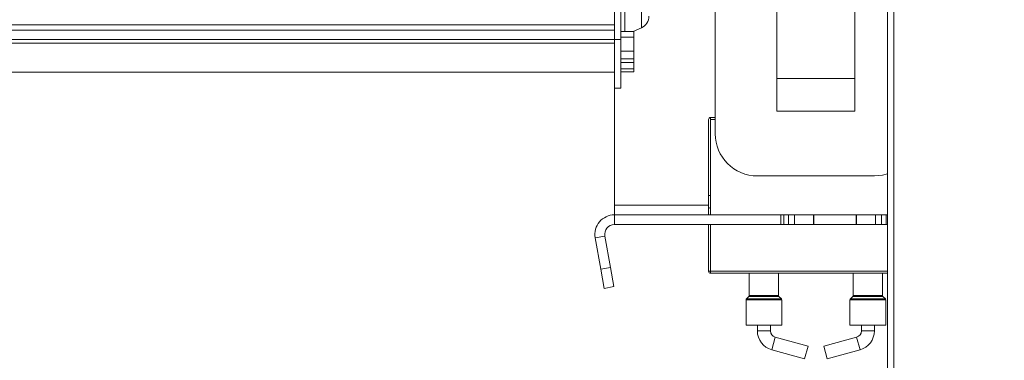
# Model space of a CAD drawing. Units: millimetres. Extents: x 39 to 4543, y 43 to 3612.
# Drawn here: x 3665 to 3816, y 1807 to 1859 of the extents above; entities that cross this region are included whole.
import ezdxf

# ---------------------------------------------------------------- set-up
doc = ezdxf.new("R2010")
doc.units = ezdxf.units.MM
doc.header["$LTSCALE"] = 18
doc.layers.add('FORMAT', color=7, linetype='Continuous')
doc.styles.add('SLDTEXTSTYLE1', font='TXT', dxfattribs={"width": 0.75})
doc.dimstyles.new('SLDDIMSTYLE1', dxfattribs={"dimtxt": 47.625, "dimasz": 23.4, "dimexe": 0, "dimexo": 0.0625, "dimgap": 11.90625, "dimtad": 1, "dimdec": 6, "dimrnd": 1e-09, "dimzin": 12, "dimdsep": 46, "dimtxsty": 'SLDTEXTSTYLE1', "dimsah": 1, "dimcen": 0.09, "dimadec": 0, "dimazin": 3, "dimtfac": 1, "dimtdec": 0, "dimtmove": 0, "dimatfit": 0, "dimfxl": 0, "dimfrac": 2, "dimtolj": 1, "dimtzin": 12, "dimarcsym": 0})

# ---------------------------------------------------------------- blocks, each defined once
blk = doc.blocks.new('_D_4')
at = {"layer": 'FORMAT', "color": 1}
for p, q in [((3219.77, 2040.32), (3219.77, 2085.32)), ((3887.33, 2040.32), (3201.77, 2040.32)), ((3219.77, 2040.32), (3219.77, 1790.22)), ((3057.71, 1976.71), (3057.71, 1986.36)), ((3057.71, 1986.36), (3146.61, 1986.36)), ((3146.61, 1986.36), (3146.61, 1976.71)), ((3067.53, 1941.11), (3136.79, 1899.55)), ((3057.71, 1848.44), (3057.71, 1838.78)), ((3146.61, 1838.78), (3146.61, 1848.44)), ((3057.71, 1838.78), (3146.61, 1838.78)), ((3465.13, 1790.22), (3201.77, 1790.22)), ((3219.77, 1790.22), (3219.77, 1745.22))]:
    blk.add_line(p, q, dxfattribs=at)
for points in [[(3219.77, 2040.32), (3224.27, 2063.72), (3215.27, 2063.72)], [(3219.77, 1790.22), (3215.27, 1766.82), (3224.27, 1766.82)]]:
    blk.add_solid(points, dxfattribs=at)
at = {"layer": 'FORMAT', "color": 1, "attachment_point": 1, "rotation": 90, "style": 'SLDTEXTSTYLE1'}
for s, insert, char_height in [('250mm', (3158.37, 1800.26), 47.625), ('"', (3076.02, 1944.97), 47.62), ('8', (3103.63, 1920.33), 33.34), ('7', (3059.18, 1895.7), 33.34), ('9', (3076.02, 1860.51), 47.62)]:
    blk.add_mtext(s, dxfattribs=dict(at, insert=insert, char_height=char_height))

msp = doc.modelspace()

# ---------------------------------------------------------------- linework, layer by layer
at = {"color": 7, "linetype": 'Continuous', "lineweight": 15}
for p, q in [((3798.1267225, 1790.3158557), (3798.1267225, 1948.3158557)), ((3781.1267225, 1901.2158557), (3781.1267225, 1850.2158557)), ((3793.1267225, 1901.2158557), (3793.1267225, 1850.2158557)), ((3771.6267225, 1841.7158557), (3771.6267225, 1865.7158557)), ((3756.1267225, 1856.2158557), (3756.1267225, 1861.7158557)), ((3757.1267225, 1856.2158557), (3757.1267225, 1861.7158557)), ((3756.1267225, 1858.4777711), (3574.1267225, 1858.4777711)), ((3759.0149865, 1857.4563594), (3760.270184, 1858.0401722)), ((3574.1267225, 1857.6669828), (3756.1267225, 1857.6669828)), ((3757.1267225, 1857.4563594), (3759.1267225, 1857.4563594)), ((3757.1267225, 1856.5808971), (3759.1267225, 1856.5808971)), ((3759.1267225, 1856.5808971), (3759.1267225, 1857.4563594)), ((3759.1267225, 1856.5808971), (3759.1267225, 1854.439723)), ((3574.1267225, 1856.2158557), (3756.1267225, 1856.2158557)), ((3574.1267225, 1855.6662937), (3756.1267225, 1855.6662937)), ((3756.1267225, 1856.2158557), (3757.1267225, 1856.2158557)), ((3756.1267225, 1856.2158557), (3756.1267225, 1855.6662937)), ((3756.1267225, 1848.7158557), (3756.1267225, 1855.6662937)), ((3757.1267225, 1848.7158557), (3757.1267225, 1856.2158557)), ((3759.1267225, 1854.439723), (3757.1267225, 1854.439723)), ((3757.1267225, 1853.2638045), (3759.1267225, 1853.2638045)), ((3759.1267225, 1853.2638045), (3759.1267225, 1854.439723)), ((3759.1267225, 1852.701814), (3759.1267225, 1853.2638045)), ((3757.1267225, 1852.701814), (3759.1267225, 1852.701814)), ((3759.1267225, 1851.7133625), (3759.1267225, 1852.701814)), ((3574.1267225, 1851.2158557), (3756.1267225, 1851.2158557)), ((3757.1267225, 1851.7133625), (3759.1267225, 1851.7133625)), ((3759.1267225, 1851.2454128), (3757.1267225, 1851.2454128)), ((3759.1267225, 1851.7133625), (3759.1267225, 1851.2454128)), ((3756.1267225, 1848.7158557), (3757.1267225, 1848.7158557)), ((3756.1267225, 1830.7158557), (3756.1267225, 1848.7158557)), ((3781.1267225, 1850.2158557), (3781.1267225, 1845.2158557)), ((3793.1267225, 1850.2158557), (3781.1267225, 1850.2158557)), ((3793.1267225, 1850.2158557), (3793.1267225, 1845.2158557)), ((3770.9267225, 1844.2158557), (3771.6267225, 1844.2158557)), ((3770.9267225, 1844.2158557), (3770.9267225, 1843.9158557)), ((3793.1267225, 1845.2158557), (3781.1267225, 1845.2158557)), ((3770.6267225, 1829.2158557), (3770.6267225, 1843.9158557)), ((3770.9267225, 1843.9158557), (3770.9267225, 1829.2158557)), ((3771.6267225, 1843.9158557), (3770.9267225, 1843.9158557)), ((3796.1267225, 1835.2158557), (3778.1267225, 1835.2158557)), ((3770.9267225, 1832.2158557), (3770.6267225, 1832.2158557)), ((3756.1267225, 1829.2158557), (3756.1267225, 1830.7158557)), ((3781.7567458, 1829.2158557), (3756.1267225, 1829.2158557)), ((3756.1267225, 1827.7158557), (3756.1267225, 1829.2158557)), ((3781.7567458, 1829.2158557), (3781.7567458, 1827.7158557)), ((3781.7567458, 1829.2158557), (3782.1923014, 1829.2158557)), ((3782.1923014, 1829.2158557), (3782.9330184, 1829.2158557)), ((3782.1923014, 1829.2158557), (3782.1923014, 1827.7158557)), ((3782.9330184, 1829.2158557), (3783.8455902, 1829.2158557)), ((3782.9330184, 1827.7158557), (3782.9330184, 1829.2158557)), ((3783.8455902, 1829.2158557), (3786.7712418, 1829.2158557)), ((3783.8455902, 1829.2158557), (3783.8455902, 1827.7158557)), ((3786.7712418, 1829.2158557), (3786.8231144, 1829.2158557)), ((3786.7712418, 1827.7158557), (3786.7712418, 1829.2158557)), ((3786.8231144, 1827.7158557), (3786.8231144, 1829.2158557)), ((3786.8231144, 1829.2158557), (3793.3910498, 1829.2158557)), ((3793.3391772, 1829.2158557), (3793.3391772, 1827.7158557)), ((3793.3391772, 1829.2158557), (3793.3910498, 1829.2158557)), ((3793.3910498, 1829.2158557), (3796.3167014, 1829.2158557)), ((3793.3910498, 1829.2158557), (3793.3910498, 1827.7158557)), ((3796.3167014, 1827.7158557), (3796.3167014, 1829.2158557)), ((3796.3167014, 1829.2158557), (3797.2292732, 1829.2158557)), ((3797.2292732, 1829.2158557), (3797.2292732, 1827.7158557)), ((3797.2292732, 1829.2158557), (3797.9699902, 1829.2158557)), ((3797.9699902, 1829.2158557), (3798.1267225, 1829.2158557)), ((3797.9699902, 1827.7158557), (3797.9699902, 1829.2158557)), ((3781.7567458, 1827.7158557), (3756.1267225, 1827.7158557)), ((3770.6267225, 1820.5158557), (3770.6267225, 1827.7158557)), ((3770.9267225, 1827.7158557), (3770.9267225, 1820.5158557)), ((3782.1923014, 1827.7158557), (3781.7567458, 1827.7158557)), ((3782.1923014, 1827.7158557), (3782.9330184, 1827.7158557)), ((3783.8455902, 1827.7158557), (3782.9330184, 1827.7158557)), ((3783.8455902, 1827.7158557), (3786.7712418, 1827.7158557)), ((3786.8231144, 1827.7158557), (3786.7712418, 1827.7158557)), ((3786.8231144, 1827.7158557), (3793.3910498, 1827.7158557)), ((3793.3910498, 1827.7158557), (3793.3391772, 1827.7158557)), ((3793.3910498, 1827.7158557), (3796.3167014, 1827.7158557)), ((3797.2292732, 1827.7158557), (3796.3167014, 1827.7158557)), ((3797.2292732, 1827.7158557), (3797.9699902, 1827.7158557)), ((3798.1267225, 1827.7158557), (3797.9699902, 1827.7158557)), ((3754.6495109, 1825.9553835), (3753.1722993, 1825.6949112)), ((3754.0274713, 1820.8449898), (3753.1722993, 1825.6949112)), ((3755.5046829, 1821.1054621), (3754.6495109, 1825.9553835)), ((3754.0274713, 1820.8449898), (3755.5046829, 1821.1054621)), ((3754.5484158, 1817.8905666), (3754.0274713, 1820.8449898)), ((3755.5046829, 1821.1054621), (3756.0256274, 1818.1510388)), ((3770.9267225, 1820.5158557), (3770.6267225, 1820.5158557)), ((3770.9267225, 1820.2158557), (3770.9267225, 1820.5158557)), ((3798.1267225, 1820.2158557), (3770.9267225, 1820.2158557)), ((3776.8767225, 1820.2158557), (3776.8767225, 1816.7986985)), ((3781.3767225, 1816.7986985), (3781.3767225, 1820.2158557)), ((3792.8767225, 1820.2158557), (3792.8767225, 1816.7986985)), ((3797.3767225, 1816.7986985), (3797.3767225, 1820.2158557)), ((3756.0256274, 1818.1510388), (3754.5484158, 1817.8905666)), ((3776.3767225, 1816.133013), (3776.3767225, 1812.2158557)), ((3776.8181439, 1816.6572771), (3776.4353012, 1816.2744344)), ((3781.8181439, 1816.2744344), (3781.4353012, 1816.6572771)), ((3781.8767225, 1812.2158557), (3781.8767225, 1816.133013)), ((3792.3767225, 1816.133013), (3792.3767225, 1812.2158557)), ((3792.8181439, 1816.6572771), (3792.4353012, 1816.2744344)), ((3797.8181439, 1816.2744344), (3797.4353012, 1816.6572771)), ((3797.8767225, 1812.2158557), (3797.8767225, 1816.133013)), ((3776.3767225, 1812.2158557), (3781.8767225, 1812.2158557)), ((3778.1267225, 1812.2158557), (3778.1267225, 1811.3233599)), ((3780.1267225, 1811.3233599), (3780.1267225, 1812.2158557)), ((3792.3767225, 1812.2158557), (3797.8767225, 1812.2158557)), ((3794.1267225, 1812.2158557), (3794.1267225, 1811.3233599)), ((3796.1267225, 1811.3233599), (3796.1267225, 1812.2158557)), ((3785.9268217, 1808.9574819), (3780.8600228, 1810.3595802)), ((3793.3934223, 1810.3595802), (3788.3266234, 1808.9574819)), ((3780.3266234, 1808.4320208), (3785.3934223, 1807.0299226)), ((3785.3934223, 1807.0299226), (3785.9268217, 1808.9574819)), ((3788.8600228, 1807.0299226), (3788.3266234, 1808.9574819)), ((3788.8600228, 1807.0299226), (3793.9268217, 1808.4320208))]:
    msp.add_line(p, q, dxfattribs=at)
at = {"color": 8, "linetype": 'Continuous', "lineweight": 15}
for p, q in [((3799.1267225, 1948.3158557), (3799.1267225, 1790.3158557)), ((3757.7049918, 1857.4563594), (3757.7049918, 1862.2158557)), ((3760.270184, 1862.2158557), (3760.270184, 1858.0401722)), ((3770.6267225, 1830.7158557), (3756.1267225, 1830.7158557)), ((3770.9267225, 1820.5158557), (3798.1267225, 1820.5158557)), ((3779.1267225, 1816.133013), (3776.3767225, 1816.133013)), ((3776.4353012, 1816.2744344), (3781.8181439, 1816.2744344)), ((3779.1267225, 1816.6572771), (3776.8181439, 1816.6572771)), ((3776.8767225, 1816.7986985), (3781.3767225, 1816.7986985)), ((3781.4353012, 1816.6572771), (3779.1267225, 1816.6572771)), ((3781.8767225, 1816.133013), (3779.1267225, 1816.133013)), ((3795.1267225, 1816.133013), (3792.3767225, 1816.133013)), ((3792.4353012, 1816.2744344), (3797.8181439, 1816.2744344)), ((3795.1267225, 1816.6572771), (3792.8181439, 1816.6572771)), ((3792.8767225, 1816.7986985), (3797.3767225, 1816.7986985)), ((3797.4353012, 1816.6572771), (3795.1267225, 1816.6572771)), ((3797.8767225, 1816.133013), (3795.1267225, 1816.133013)), ((3778.1267225, 1811.3233599), (3780.1267225, 1811.3233599)), ((3796.1267225, 1811.3233599), (3794.1267225, 1811.3233599)), ((3780.3266234, 1808.4320208), (3780.8600228, 1810.3595802)), ((3793.9268217, 1808.4320208), (3793.3934223, 1810.3595802))]:
    msp.add_line(p, q, dxfattribs=at)
at = {"color": 7, "linetype": 'Continuous', "lineweight": 15, "flags": 128}
msp.add_lwpolyline([(3796.1267225, 1835.2158557), (3797.3948096, 1835.3407514), (3798.1267225, 1835.5311973)], dxfattribs=at)
at = {"color": 7, "linetype": 'Continuous', "lineweight": 15}
for centre, radius, start, end in [((3759.4267225, 1859.8536144), 2, 294.943905263, 0), ((3770.9267225, 1843.9158557), 0.3, 90, 180), ((3778.1267225, 1841.7158557), 6.5, 180, 270), ((3756.1267225, 1826.2158557), 3, 90, 190), ((3770.9267225, 1830.5158557), 0.3, 180, 270), ((3756.1267225, 1826.2158557), 1.5, 90, 190), ((3770.9267225, 1820.5158557), 0.3, 180, 270), ((3776.5767225, 1816.133013), 0.2, 135, 180), ((3776.6767225, 1816.7986985), 0.2, 315, 0), ((3781.5767225, 1816.7986985), 0.2, 180, 225), ((3781.6767225, 1816.133013), 0.2, 0, 45), ((3792.5767225, 1816.133013), 0.2, 135, 180), ((3792.6767225, 1816.7986985), 0.2, 315, 0), ((3797.5767225, 1816.7986985), 0.2, 180, 225), ((3797.6767225, 1816.133013), 0.2, 0, 45), ((3781.1267225, 1811.3233599), 3, 180, 254.532025301), ((3781.1267225, 1811.3233599), 1, 180, 254.532025301), ((3793.1267225, 1811.3233599), 1, 285.467974699, 0), ((3793.1267225, 1811.3233599), 3, 285.467974699, 0)]:
    msp.add_arc(centre, radius, start, end, dxfattribs=at)

# ---------------------------------------------------------------- dimensions: what is measured, and where the dimension line sits
at = {"layer": 'FORMAT', "color": 1}
dim = msp.add_linear_dim(base=(3219.7662764, 1790.2158557), p1=(3905.3267225, 2040.3158557), p2=(3483.1267225, 1790.2158557), angle=90, dimstyle='SLDDIMSTYLE1', dxfattribs=at)
dim.commit()
dim.dimension.update_dxf_attribs({"geometry": '_D_4', "text_midpoint": (3219.7662764, 1912.5729252), "dimtype": 160})

doc.saveas('drawing.dxf')
